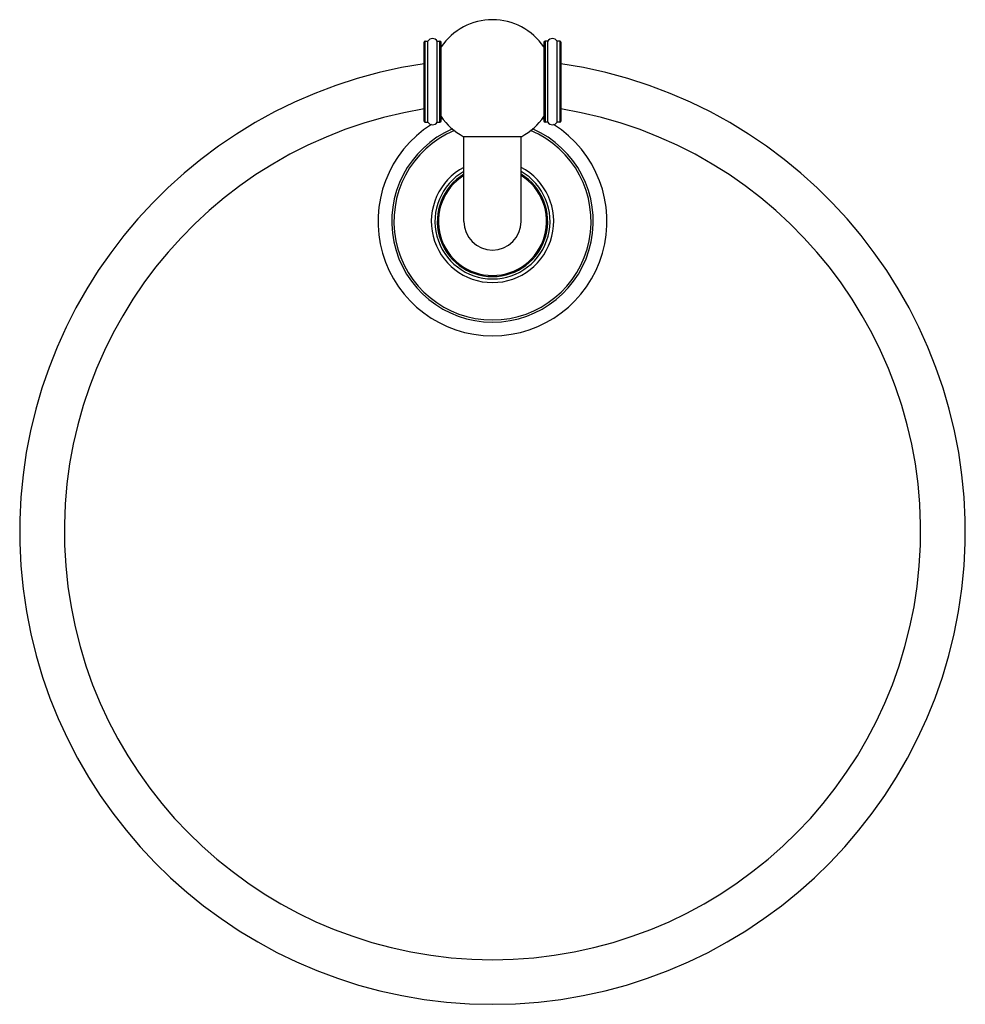
# Model space of a CAD drawing. Units: inches. Extents: x 4.13 to 12.39, y 1.57 to 10.17.
import ezdxf

# ---------------------------------------------------------------- set-up
doc = ezdxf.new("R2010")
doc.units = ezdxf.units.IN
doc.header["$LTSCALE"] = 0.909449
doc.header["$MEASUREMENT"] = 0
doc.layers.get('0').update_dxf_attribs({"linetype": 'CONTINUOUS'})

msp = doc.modelspace()

# ---------------------------------------------------------------- linework, layer by layer
at = {"color": 9, "linetype": 'Continuous'}
for p, q in [((7.6693, 9.2773), (7.6693, 9.9859)), ((7.7976, 9.2773), (7.7976, 9.9859)), ((8.7149, 9.9859), (8.7149, 9.2773)), ((8.8433, 9.9859), (8.8433, 9.2773)), ((7.6595, 9.2871), (7.6595, 9.9761)), ((7.8075, 9.2871), (7.8075, 9.9761)), ((8.7051, 9.9761), (8.7051, 9.2871)), ((8.8531, 9.9761), (8.8531, 9.2871))]:
    msp.add_line(p, q, dxfattribs=at)
at = {"color": 6, "linetype": 'Continuous'}
for p, q in [((7.6693, 9.9859), (7.6925, 9.9859)), ((7.6925, 9.2773), (7.6925, 9.9859)), ((7.774, 9.2773), (7.774, 9.9859)), ((7.774, 9.9859), (7.7976, 9.9859)), ((8.7386, 9.9859), (8.7149, 9.9859)), ((8.7386, 9.2773), (8.7386, 9.9859)), ((8.8201, 9.2773), (8.8201, 9.9859)), ((8.8433, 9.9859), (8.8201, 9.9859)), ((7.6693, 9.2773), (7.6925, 9.2773)), ((7.774, 9.2773), (7.7976, 9.2773)), ((8.7386, 9.2773), (8.7149, 9.2773)), ((8.8433, 9.2773), (8.8201, 9.2773)), ((8.0063, 8.4111), (8.0063, 9.1539)), ((8.5063, 8.4111), (8.5063, 9.1539))]:
    msp.add_line(p, q, dxfattribs=at)
at = {"color": 7, "linetype": 'Continuous'}
msp.add_line((8.0013, 9.1539), (8.5113, 9.1539), dxfattribs=at)
at = {"color": 6, "linetype": 'Continuous'}
for centre, radius, start, end in [((8.2563, 9.6316), 0.5415, 34.01985, 145.98015), ((7.6693, 9.9761), 0.00984, 90, 180.00001), ((7.7332, 9.9584), 0.0492, 34.06527, 145.93473), ((7.7976, 9.9761), 0.00984, 360, 90), ((8.7149, 9.9761), 0.00984, 90, 180), ((8.7793, 9.9584), 0.0492, 34.06527, 145.93473), ((8.8433, 9.9761), 0.00984, 359.99999, 90), ((8.2563, 5.7015), 4.13, 98.31028, 81.68963), ((8.2563, 5.7015), 3.74, 99.18425, 80.81571), ((8.2563, 8.4111), 1, 115.84939, 116.68134), ((8.2563, 9.6316), 0.5415, 214.01985, 241.90635), ((8.2563, 9.6316), 0.5415, 298.09365, 325.98015), ((8.2563, 8.4111), 1, 63.31866, 64.15061), ((8.2563, 8.4111), 1, 122.23649, 57.76351), ((8.2563, 8.4111), 0.88, 113.40845, 66.59238), ((7.6693, 9.2871), 0.00984, 179.99999, 270), ((7.7332, 9.3048), 0.0492, 214.06527, 325.93473), ((7.7976, 9.2871), 0.00984, 270, 0), ((8.7149, 9.2871), 0.00984, 180, 270), ((8.7793, 9.3048), 0.0492, 214.06527, 325.93473), ((8.8433, 9.2871), 0.00984, 270, 0.00001), ((8.2563, 8.4111), 0.5343, 117.91674, 62.08326), ((8.2563, 8.4111), 0.5023, 119.86807, 60.13193), ((8.2563, 8.4111), 0.4823, 121.18711, 58.81196), ((8.2563, 8.4111), 0.4724, 121.97723, 58.02278)]:
    msp.add_arc(centre, radius, start, end, dxfattribs=at)
at = {"color": 9, "linetype": 'Continuous'}
for radius, start, end in [(0.8611, 112.70681, 67.29396), (0.25, 180, 360)]:
    msp.add_arc((8.2563, 8.4111), radius, start, end, dxfattribs=at)

doc.saveas('drawing.dxf')
